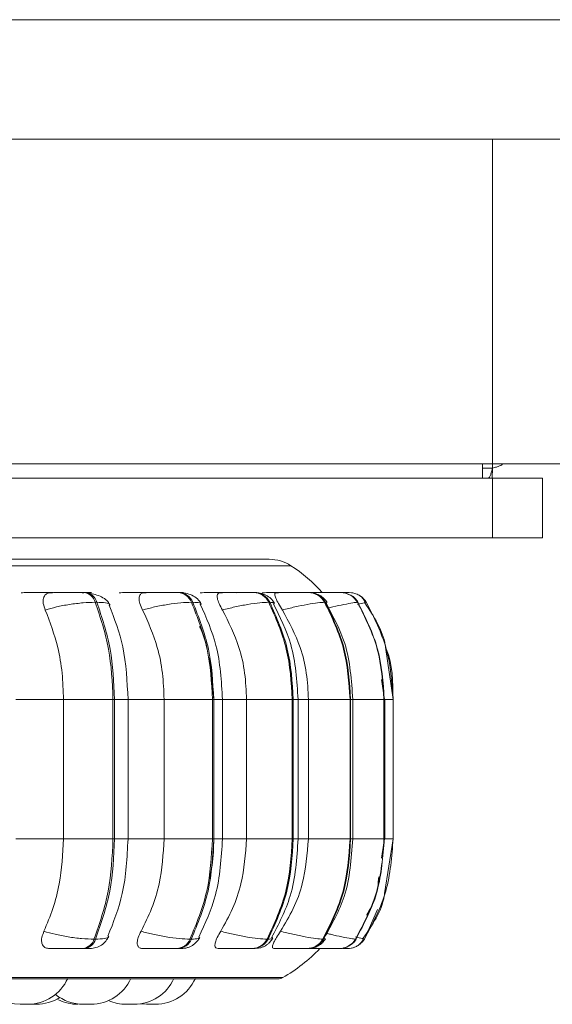
# Model space of a CAD drawing. Units: millimetres. Extents: x 900 to 1313, y 4 to 284.
# Drawn here: x 1055 to 1056, y 101 to 103 of the extents above; entities that cross this region are included whole.
import ezdxf

# ---------------------------------------------------------------- set-up
doc = ezdxf.new("R2010")
doc.units = ezdxf.units.MM

msp = doc.modelspace()

# ---------------------------------------------------------------- linework, layer by layer
at = {"color": 7, "linetype": 'Continuous', "lineweight": 15}
for p, q in [((1024.7118, 103.0638), (1055.8451, 103.0638)), ((1055.8451, 102.8638), (1024.7118, 102.8638)), ((1054.1118, 102.3207), (1055.7285, 102.3207)), ((1055.7118, 102.2972), (1055.7118, 102.3207)), ((1055.7278, 102.2975), (1055.7285, 102.3138)), ((1055.8451, 102.3207), (1055.7285, 102.3207)), ((1054.1118, 102.2972), (1055.7285, 102.2972)), ((1055.7285, 102.2972), (1055.7285, 102.1972)), ((1055.7285, 102.2972), (1055.8118, 102.2972)), ((1055.8118, 102.2972), (1055.8118, 102.1972)), ((1054.1118, 102.1972), (1055.7285, 102.1972)), ((1055.7285, 102.1972), (1055.8118, 102.1972)), ((1055.0475, 102.1056), (1055.0449, 102.1056)), ((1055.2046, 102.1056), (1055.2024, 102.1056)), ((1055.3305, 102.1056), (1055.3289, 102.1056)), ((1055.3988, 102.1056), (1055.3975, 102.1056)), ((1055.3989, 102.1056), (1055.3976, 102.1056)), ((1055.4215, 102.1056), (1055.4204, 102.1056)), ((1055.4631, 102.1056), (1055.4624, 102.1056)), ((1055.4633, 102.1056), (1055.4626, 102.1056)), ((1055.4747, 102.1056), (1055.4742, 102.1056)), ((1055.4885, 102.1056), (1055.4884, 102.1056)), ((1055.0664, 102.0894), (1055.0638, 102.0894)), ((1055.227, 102.0894), (1055.2248, 102.0894)), ((1055.3557, 102.0894), (1055.354, 102.0894)), ((1055.4486, 102.0894), (1055.4475, 102.0894)), ((1055.503, 102.0894), (1055.5025, 102.0894)), ((1055.5025, 102.0888), (1055.5027, 102.089)), ((1055.5147, 102.0887), (1055.5172, 102.0894)), ((1055.5621, 101.9269), (1055.5493, 102.0143)), ((1055.2549, 101.9962), (1055.2621, 101.9269)), ((1055.5479, 101.9269), (1055.5429, 101.9603)), ((1054.9308, 101.9269), (1055.0106, 101.9269)), ((1055.0106, 101.6935), (1055.0106, 101.9269)), ((1055.0106, 101.9269), (1055.0935, 101.9269)), ((1055.0935, 101.6935), (1055.0935, 101.9269)), ((1055.0935, 101.9269), (1055.0961, 101.9269)), ((1055.0961, 101.9269), (1055.0961, 101.6935)), ((1055.1186, 101.6935), (1055.1186, 101.9269)), ((1055.179, 101.6935), (1055.179, 101.9269)), ((1055.179, 101.9269), (1055.2599, 101.9269)), ((1055.2599, 101.6935), (1055.2599, 101.9269)), ((1055.2599, 101.9269), (1055.262, 101.9269)), ((1055.262, 101.9269), (1055.262, 101.6935)), ((1055.2766, 101.6935), (1055.2766, 101.9269)), ((1055.317, 101.6935), (1055.317, 101.9269)), ((1055.317, 101.9269), (1055.3934, 101.9269)), ((1055.3934, 101.6935), (1055.3934, 101.9269)), ((1055.3934, 101.9269), (1055.3951, 101.9269)), ((1055.3951, 101.9269), (1055.3951, 101.6935)), ((1055.4032, 101.6935), (1055.4032, 101.9269)), ((1055.4204, 101.6935), (1055.4204, 101.9269)), ((1055.4204, 101.9269), (1055.49, 101.9269)), ((1055.49, 101.6935), (1055.49, 101.9269)), ((1055.49, 101.9269), (1055.4911, 101.9269)), ((1055.4911, 101.9269), (1055.4911, 101.6935)), ((1055.4946, 101.6935), (1055.4946, 101.9269)), ((1055.5468, 101.6935), (1055.5468, 101.9269)), ((1055.5468, 101.9269), (1055.5473, 101.9269)), ((1055.5473, 101.9269), (1055.5473, 101.6935)), ((1055.5481, 101.6935), (1055.5481, 101.9269)), ((1055.5621, 101.6935), (1055.5621, 101.9269)), ((1054.9308, 101.6935), (1055.0106, 101.6935)), ((1055.0106, 101.6935), (1055.0935, 101.6935)), ((1055.0935, 101.6935), (1055.0961, 101.6935)), ((1055.179, 101.6935), (1055.2599, 101.6935)), ((1055.2599, 101.6935), (1055.262, 101.6935)), ((1055.317, 101.6935), (1055.3934, 101.6935)), ((1055.3934, 101.6935), (1055.3951, 101.6935)), ((1055.4204, 101.6935), (1055.49, 101.6935)), ((1055.49, 101.6935), (1055.4911, 101.6935)), ((1055.5428, 101.6611), (1055.5479, 101.6935)), ((1055.5468, 101.6935), (1055.5473, 101.6935)), ((1055.5479, 101.602), (1055.5621, 101.6935)), ((1055.0617, 101.5259), (1055.0644, 101.5259)), ((1055.2223, 101.5259), (1055.2245, 101.5259)), ((1055.3512, 101.5259), (1055.3529, 101.5259)), ((1055.4445, 101.5259), (1055.4456, 101.5259)), ((1055.4993, 101.5259), (1055.4999, 101.5259)), ((1055.043, 101.5102), (1055.0456, 101.5102)), ((1055.2002, 101.5102), (1055.2024, 101.5102)), ((1055.3264, 101.5102), (1055.3281, 101.5102)), ((1055.4177, 101.5102), (1055.4188, 101.5102)), ((1055.4714, 101.5102), (1055.4719, 101.5102)), ((1052.9891, 101.4594), (1055.3691, 101.4594)), ((1055.1186, 101.4169), (1055.1203, 101.4169)), ((1055.1547, 101.4169), (1055.1568, 101.4169))]:
    msp.add_line(p, q, dxfattribs=at)
at = {"color": 8, "linetype": 'Continuous', "lineweight": 15}
for p, q in [((1055.7285, 102.8638), (1055.7285, 102.3207)), ((1055.7285, 102.3138), (1055.7118, 102.3138)), ((1055.7285, 102.3207), (1055.7285, 102.3138)), ((1052.967, 102.1504), (1055.3912, 102.1504)), ((1055.3008, 102.1054), (1055.2974, 102.1056)), ((1055.4657, 102.1055), (1055.4631, 102.1056)), ((1055.4747, 102.1056), (1055.4745, 102.1056)), ((1055.4514, 102.0885), (1055.4486, 102.0894)), ((1055.5021, 102.0884), (1055.5025, 102.0888)), ((1055.5027, 102.089), (1055.503, 102.0894)), ((1055.0961, 101.9269), (1055.1186, 101.9269)), ((1055.1186, 101.9269), (1055.179, 101.9269)), ((1055.262, 101.9269), (1055.2766, 101.9269)), ((1055.2772, 101.9269), (1055.317, 101.9269)), ((1055.3951, 101.9269), (1055.4032, 101.9269)), ((1055.4032, 101.9269), (1055.4204, 101.9269)), ((1055.4911, 101.9269), (1055.4946, 101.9269)), ((1055.4946, 101.9269), (1055.5468, 101.9269)), ((1055.5473, 101.9269), (1055.5481, 101.9269)), ((1055.5488, 101.9269), (1055.5621, 101.9269)), ((1055.0961, 101.6935), (1055.1186, 101.6935)), ((1055.1186, 101.6935), (1055.179, 101.6935)), ((1055.262, 101.6935), (1055.2766, 101.6935)), ((1055.2772, 101.6935), (1055.317, 101.6935)), ((1055.3951, 101.6935), (1055.4032, 101.6935)), ((1055.4032, 101.6935), (1055.4204, 101.6935)), ((1055.4911, 101.6935), (1055.4946, 101.6935)), ((1055.4946, 101.6935), (1055.5468, 101.6935)), ((1055.5473, 101.6935), (1055.5481, 101.6935)), ((1055.5488, 101.6935), (1055.5621, 101.6935)), ((1055.536, 101.5754), (1055.514, 101.5259)), ((1055.4483, 101.5267), (1055.4456, 101.5259)), ((1055.4996, 101.5262), (1055.4999, 101.5259)), ((1052.9809, 101.4616), (1055.3774, 101.4616))]:
    msp.add_line(p, q, dxfattribs=at)
at = {"color": 7, "linetype": 'Continuous', "lineweight": 15, "flags": 128}
for points in [[(1055.4945, 102.1051), (1055.4928, 102.1053), (1055.4885, 102.1056)], [(1055.14, 101.4178), (1055.141, 101.4176), (1055.1515, 101.4169)]]:
    msp.add_lwpolyline(points, dxfattribs=at)
at = {"color": 7, "linetype": 'Continuous', "lineweight": 15}
for centre, radius, start, end in [((1055.3549, 102.0945), 0.0667, 56.9487, 90), ((1055.2458, 101.9269), 0.2667, 42.1192, 56.9487), ((1055.0423, 102.0834), 0.0223, 15.3997, 83.6742), ((1055.045, 102.0835), 0.0223, 15.3535, 83.6968), ((1055.2009, 102.08), 0.0256, 21.4357, 86.9009), ((1055.2031, 102.08), 0.0256, 21.4357, 86.9009), ((1055.3281, 102.0768), 0.0288, 25.8634, 88.6589), ((1055.3297, 102.0768), 0.0288, 25.8634, 88.6589), ((1055.42, 102.0743), 0.0313, 28.7855, 89.6514), ((1055.4211, 102.0743), 0.0313, 28.818, 89.619), ((1055.4741, 102.0727), 0.0329, 30.4517, 90.0931), ((1055.4746, 102.0727), 0.0329, 30.4209, 90.1239), ((1055.4885, 102.0722), 0.0335, 30.9023, 56.2091), ((1055.0406, 101.5321), 0.0221, 276.36, 343.577), ((1055.0432, 101.5321), 0.0221, 276.3739, 343.5391), ((1055.1988, 101.5357), 0.0255, 273.2253, 337.468), ((1055.201, 101.5356), 0.0255, 273.2122, 337.5004), ((1055.3256, 101.5389), 0.0287, 271.4942, 333.0455), ((1055.3273, 101.5389), 0.0287, 271.4943, 333.062), ((1055.4174, 101.5415), 0.0313, 270.576, 330.0962), ((1055.4185, 101.5415), 0.0313, 270.5674, 330.0901), ((1055.4713, 101.5431), 0.0329, 270.1105, 328.4673), ((1055.4718, 101.5431), 0.0329, 270.1105, 328.4673), ((1055.4857, 101.5436), 0.0335, 309.159, 328.0019), ((1055.2458, 101.6935), 0.2667, 299.5599, 316.5675), ((1055.4858, 101.5434), 0.0332, 269.9722, 292.0632), ((1054.9509, 101.4902), 0.0733, 270, 335.8523), ((1055.0565, 101.4902), 0.0733, 270, 335.8523), ((1055.1286, 101.4902), 0.0733, 270, 335.8523), ((1055.1644, 101.4902), 0.0733, 270, 335.8523), ((1055.3691, 101.4761), 0.0167, 270, 299.5599), ((1054.9381, 101.4902), 0.0733, 213.601, 270), ((1054.9655, 101.4902), 0.0733, 270, 302.1949), ((1055.0437, 101.4902), 0.0733, 230.7883, 270), ((1055.0348, 101.4902), 0.0733, 243.9153, 270), ((1055.1157, 101.4902), 0.0733, 246.1841, 270)]:
    msp.add_arc(centre, radius, start, end, dxfattribs=at)
for points, knots in [([(1055.7216, 102.2972), (1055.7221, 102.2974), (1055.7233, 102.2979), (1055.725, 102.3018), (1055.7267, 102.3073), (1055.7279, 102.3117), (1055.7285, 102.3138)], [0, 0, 0, 0, 0.249974, 0.499927, 0.74994, 1, 1, 1, 1]), ([(1055.7285, 102.3138), (1055.7306, 102.3144), (1055.735, 102.3156), (1055.7405, 102.3173), (1055.7444, 102.319), (1055.7449, 102.3202), (1055.7451, 102.3207)], [0, 0, 0, 0, 0.249886, 0.499864, 0.749946, 1, 1, 1, 1]), ([(1055.3544, 102.1612), (1055.3536, 102.1612), (1055.3519, 102.1612), (1055.3344, 102.1612), (1055.3031, 102.1612), (1055.2537, 102.1612), (1055.1843, 102.1612), (1055.1009, 102.1612), (1055.0037, 102.1612), (1054.8918, 102.1612), (1054.7752, 102.1612), (1054.6593, 102.1612), (1054.5476, 102.1612), (1054.4313, 102.1612), (1054.3114, 102.1612), (1054.1902, 102.1612), (1054.0696, 102.1612), (1053.9511, 102.1612), (1053.825, 102.1612), (1053.6943, 102.1612), (1053.5629, 102.1612), (1053.4848, 102.1612), (1053.4464, 102.1612)], [0, 0, 0, 0, 0.041823, 0.086856, 0.131897, 0.189501, 0.245537, 0.29989, 0.354236, 0.41027, 0.467883, 0.512916, 0.557954, 0.603948, 0.649945, 0.695936, 0.741933, 0.786967, 0.832007, 0.889613, 0.94565, 1, 1, 1, 1]), ([(1054.9398, 102.1054), (1054.943, 102.1054), (1054.9494, 102.1055), (1054.9614, 102.1055), (1054.9717, 102.1056), (1054.9797, 102.1056), (1054.9874, 102.1056), (1054.9918, 102.1056), (1054.994, 102.1056)], [0, 0, 0, 0, 0.249933, 0.499265, 0.626976, 0.749877, 0.876083, 1, 1, 1, 1]), ([(1054.9802, 102.0764), (1054.9789, 102.08), (1054.9762, 102.0873), (1054.9765, 102.0965), (1054.9801, 102.1026), (1054.9852, 102.1051), (1054.9887, 102.1054), (1054.9899, 102.1054)], [0, 0, 0, 0, 0.247997, 0.496332, 0.732954, 0.910245, 1, 1, 1, 1]), ([(1054.9899, 102.1054), (1054.9933, 102.1054), (1055.0001, 102.1055), (1055.0124, 102.1055), (1055.0228, 102.1056), (1055.0308, 102.1056), (1055.0385, 102.1056), (1055.0427, 102.1056), (1055.0448, 102.1056)], [0, 0, 0, 0, 0.249945, 0.49932, 0.626588, 0.749885, 0.87588, 1, 1, 1, 1]), ([(1055.0421, 102.1054), (1055.0457, 102.1054), (1055.0529, 102.1055), (1055.0573, 102.1055), (1055.0578, 102.1056), (1055.0562, 102.1056), (1055.0529, 102.1056), (1055.0492, 102.1056), (1055.0474, 102.1056)], [0, 0, 0, 0, 0.249926, 0.499263, 0.626941, 0.749871, 0.876073, 1, 1, 1, 1]), ([(1055.0884, 102.0849), (1055.0869, 102.0876), (1055.0839, 102.0927), (1055.0749, 102.0984), (1055.0645, 102.1024), (1055.0567, 102.1038), (1055.053, 102.1045)], [0, 0, 0, 0, 0.281245, 0.545162, 0.785817, 1, 1, 1, 1]), ([(1055.1037, 102.1054), (1055.1076, 102.1054), (1055.1154, 102.1055), (1055.1283, 102.1055), (1055.1389, 102.1056), (1055.1467, 102.1056), (1055.154, 102.1056), (1055.1578, 102.1056), (1055.1597, 102.1056)], [0, 0, 0, 0, 0.249979, 0.499242, 0.626973, 0.749895, 0.876033, 1, 1, 1, 1]), ([(1055.1431, 102.0764), (1055.1414, 102.08), (1055.138, 102.0873), (1055.1366, 102.0965), (1055.1385, 102.1026), (1055.1423, 102.1051), (1055.1452, 102.1054), (1055.1462, 102.1054)], [0, 0, 0, 0, 0.247976, 0.496328, 0.73291, 0.910155, 1, 1, 1, 1]), ([(1055.1462, 102.1054), (1055.1502, 102.1054), (1055.1583, 102.1055), (1055.1715, 102.1055), (1055.182, 102.1056), (1055.1898, 102.1056), (1055.1969, 102.1056), (1055.2005, 102.1056), (1055.2023, 102.1056)], [0, 0, 0, 0, 0.250007, 0.499317, 0.626597, 0.749865, 0.875932, 1, 1, 1, 1]), ([(1055.2107, 102.1056), (1055.2107, 102.1056), (1055.2107, 102.1056), (1055.2089, 102.1056), (1055.2059, 102.1056), (1055.2045, 102.1056)], [0, 0, 0, 0, 0.197222, 0.602245, 1, 1, 1, 1]), ([(1055.2411, 102.0866), (1055.2392, 102.0895), (1055.2357, 102.0952), (1055.2261, 102.1012), (1055.2154, 102.1049), (1055.208, 102.1054), (1055.2046, 102.1056)], [0, 0, 0, 0, 0.284158, 0.549317, 0.788296, 1, 1, 1, 1]), ([(1055.2395, 102.1054), (1055.244, 102.1054), (1055.2529, 102.1055), (1055.2663, 102.1055), (1055.2768, 102.1056), (1055.2843, 102.1056), (1055.2909, 102.1056), (1055.294, 102.1056), (1055.2955, 102.1056)], [0, 0, 0, 0, 0.249906, 0.499231, 0.626978, 0.749954, 0.876124, 1, 1, 1, 1]), ([(1055.2766, 102.0764), (1055.2746, 102.08), (1055.2706, 102.0873), (1055.2676, 102.0965), (1055.2677, 102.1026), (1055.27, 102.1051), (1055.2723, 102.1054), (1055.273, 102.1054)], [0, 0, 0, 0, 0.248012, 0.496297, 0.732905, 0.910174, 1, 1, 1, 1]), ([(1055.273, 102.1054), (1055.2776, 102.1054), (1055.2868, 102.1055), (1055.3003, 102.1055), (1055.3108, 102.1056), (1055.318, 102.1056), (1055.3244, 102.1056), (1055.3273, 102.1056), (1055.3287, 102.1056)], [0, 0, 0, 0, 0.249957, 0.499309, 0.62656, 0.749908, 0.875904, 1, 1, 1, 1]), ([(1055.3309, 102.1055), (1055.3316, 102.1055), (1055.3333, 102.1056), (1055.3342, 102.1056), (1055.3337, 102.1056), (1055.3315, 102.1056), (1055.3304, 102.1056)], [0, 0, 0, 0, 0.168236, 0.442507, 0.723697, 1, 1, 1, 1]), ([(1055.3635, 102.0879), (1055.3617, 102.0906), (1055.3583, 102.0957), (1055.3498, 102.1013), (1055.3403, 102.1049), (1055.3337, 102.1054), (1055.3305, 102.1056)], [0, 0, 0, 0, 0.273048, 0.534431, 0.777398, 1, 1, 1, 1]), ([(1055.3431, 102.1054), (1055.348, 102.1054), (1055.3578, 102.1055), (1055.3714, 102.1055), (1055.3815, 102.1056), (1055.3883, 102.1056), (1055.394, 102.1056), (1055.3964, 102.1056), (1055.3975, 102.1056)], [0, 0, 0, 0, 0.24998, 0.499252, 0.62693, 0.749894, 0.876048, 1, 1, 1, 1]), ([(1055.3768, 102.0764), (1055.3746, 102.08), (1055.3701, 102.0873), (1055.3655, 102.0965), (1055.3638, 102.1026), (1055.3647, 102.1051), (1055.3661, 102.1054), (1055.3666, 102.1054)], [0, 0, 0, 0, 0.247919, 0.496271, 0.732916, 0.910152, 1, 1, 1, 1]), ([(1055.3666, 102.1054), (1055.3716, 102.1054), (1055.3816, 102.1055), (1055.3952, 102.1055), (1055.4051, 102.1056), (1055.4117, 102.1056), (1055.4171, 102.1056), (1055.4192, 102.1056), (1055.4202, 102.1056)], [0, 0, 0, 0, 0.249985, 0.499254, 0.62665, 0.749863, 0.87592, 1, 1, 1, 1]), ([(1055.4519, 102.0888), (1055.4502, 102.0912), (1055.4469, 102.0961), (1055.4392, 102.1014), (1055.4305, 102.1049), (1055.4244, 102.1054), (1055.4215, 102.1056)], [0, 0, 0, 0, 0.259739, 0.517047, 0.765708, 1, 1, 1, 1]), ([(1055.4217, 102.1055), (1055.4234, 102.1055), (1055.4303, 102.1055), (1055.4402, 102.1055), (1055.4496, 102.1056), (1055.4556, 102.1056), (1055.4603, 102.1056), (1055.4617, 102.1056), (1055.4624, 102.1056)], [0, 0, 0, 0, 0.10081, 0.399776, 0.552813, 0.700182, 0.851435, 1, 1, 1, 1]), ([(1055.4242, 102.1054), (1055.4294, 102.1054), (1055.4398, 102.1055), (1055.453, 102.1055), (1055.4622, 102.1056), (1055.4679, 102.1056), (1055.4723, 102.1056), (1055.4734, 102.1056), (1055.474, 102.1056)], [0, 0, 0, 0, 0.249979, 0.499283, 0.626651, 0.749906, 0.875921, 1, 1, 1, 1]), ([(1055.4855, 102.1056), (1055.4861, 102.1056), (1055.4879, 102.1056), (1055.4882, 102.1056), (1055.4884, 102.1056)], [0, 0, 0, 0, 0.337431, 1, 1, 1, 1]), ([(1055.5037, 102.0892), (1055.502, 102.0916), (1055.4987, 102.0962), (1055.4931, 102.1007), (1055.4892, 102.1021), (1055.4881, 102.1025)], [0, 0, 0, 0, 0.412607, 0.835038, 1, 1, 1, 1]), ([(1055.5155, 102.0889), (1055.5145, 102.091), (1055.5124, 102.0953), (1055.5069, 102.1003), (1055.5003, 102.1039), (1055.4952, 102.1049), (1055.4927, 102.1053)], [0, 0, 0, 0, 0.256894, 0.512267, 0.761548, 1, 1, 1, 1]), ([(1054.9802, 102.0764), (1054.9863, 102.0782), (1054.9986, 102.0818), (1055.0209, 102.0859), (1055.0442, 102.0888), (1055.0572, 102.0892), (1055.0638, 102.0894)], [0, 0, 0, 0, 0.236505, 0.48228, 0.737941, 1, 1, 1, 1]), ([(1055.0935, 101.9269), (1055.0922, 101.9555), (1055.0896, 102.0127), (1055.0724, 102.0638), (1055.0638, 102.0894)], [0, 0, 0, 0, 0.5, 1, 1, 1, 1]), ([(1055.0664, 102.0894), (1055.075, 102.0638), (1055.0922, 102.0127), (1055.0948, 101.9555), (1055.0961, 101.9269)], [0, 0, 0, 0, 0.499997, 1, 1, 1, 1]), ([(1055.1186, 101.9269), (1055.1172, 101.9568), (1055.1145, 102.0127), (1055.0959, 102.0618), (1055.0873, 102.0845)], [0, 0, 0, 0, 0.536656, 1, 1, 1, 1]), ([(1055.1431, 102.0764), (1055.1496, 102.0782), (1055.163, 102.0818), (1055.1855, 102.0859), (1055.2079, 102.0888), (1055.2191, 102.0892), (1055.2248, 102.0894)], [0, 0, 0, 0, 0.236602, 0.482315, 0.737956, 1, 1, 1, 1]), ([(1055.2599, 101.9269), (1055.2584, 101.9555), (1055.2553, 102.0127), (1055.2349, 102.0638), (1055.2248, 102.0894)], [0, 0, 0, 0, 0.500006, 1, 1, 1, 1]), ([(1055.227, 102.0894), (1055.2371, 102.0638), (1055.2574, 102.0127), (1055.2605, 101.9555), (1055.262, 101.9269)], [0, 0, 0, 0, 0.499993, 1, 1, 1, 1]), ([(1055.2766, 101.9269), (1055.2748, 101.9576), (1055.2717, 102.0141), (1055.2496, 102.0636), (1055.2395, 102.0861)], [0, 0, 0, 0, 0.544772, 1, 1, 1, 1]), ([(1055.2766, 102.0764), (1055.2835, 102.0782), (1055.2976, 102.0818), (1055.3196, 102.0859), (1055.3403, 102.0888), (1055.3494, 102.0892), (1055.354, 102.0894)], [0, 0, 0, 0, 0.236534, 0.48229, 0.737985, 1, 1, 1, 1]), ([(1055.3934, 101.9269), (1055.3917, 101.9555), (1055.3882, 102.0127), (1055.3654, 102.0638), (1055.354, 102.0894)], [0, 0, 0, 0, 0.500005, 1, 1, 1, 1]), ([(1055.3557, 102.0894), (1055.3671, 102.0638), (1055.3899, 102.0127), (1055.3933, 101.9555), (1055.3951, 101.9269)], [0, 0, 0, 0, 0.499991, 1, 1, 1, 1]), ([(1055.4032, 101.9269), (1055.4012, 101.9583), (1055.3977, 102.0152), (1055.3727, 102.065), (1055.3616, 102.0873)], [0, 0, 0, 0, 0.551459, 1, 1, 1, 1]), ([(1055.3768, 102.0764), (1055.3838, 102.0782), (1055.3982, 102.0818), (1055.419, 102.0859), (1055.4375, 102.0888), (1055.4441, 102.0892), (1055.4475, 102.0894)], [0, 0, 0, 0, 0.236569, 0.48231, 0.738011, 1, 1, 1, 1]), ([(1055.49, 101.9269), (1055.4882, 101.9555), (1055.4844, 102.0127), (1055.4598, 102.0638), (1055.4475, 102.0894)], [0, 0, 0, 0, 0.500002, 1, 1, 1, 1]), ([(1055.4486, 102.0894), (1055.4609, 102.0638), (1055.4855, 102.0127), (1055.4893, 101.9555), (1055.4911, 101.9269)], [0, 0, 0, 0, 0.499995, 1, 1, 1, 1]), ([(1055.4946, 101.9269), (1055.4925, 101.9587), (1055.4887, 102.016), (1055.4618, 102.0658), (1055.4499, 102.0879)], [0, 0, 0, 0, 0.556726, 1, 1, 1, 1]), ([(1055.5468, 101.9269), (1055.5449, 101.9555), (1055.541, 102.0127), (1055.5153, 102.0638), (1055.5025, 102.0894)], [0, 0, 0, 0, 0.500006, 1, 1, 1, 1]), ([(1055.503, 102.0894), (1055.5158, 102.0638), (1055.5415, 102.0127), (1055.5454, 101.9555), (1055.5473, 101.9269)], [0, 0, 0, 0, 0.500002, 1, 1, 1, 1]), ([(1055.5493, 102.0143), (1055.5492, 102.0153), (1055.5454, 102.0423), (1055.5299, 102.0658), (1055.5149, 102.0883)], [0, 0, 0, 0, 0.036507, 1, 1, 1, 1]), ([(1055.5621, 101.9269), (1055.5601, 101.9555), (1055.5561, 102.0127), (1055.5302, 102.0638), (1055.5172, 102.0894)], [0, 0, 0, 0, 0.499997, 1, 1, 1, 1]), ([(1055.0106, 101.9269), (1055.0102, 101.9416), (1055.0092, 101.9711), (1055.0005, 102.0228), (1054.988, 102.0561), (1054.9802, 102.0764)], [0, 0, 0, 0, 0.279113, 0.558225, 1, 1, 1, 1]), ([(1055.179, 101.9269), (1055.1784, 101.9416), (1055.1773, 101.9711), (1055.1671, 102.0228), (1055.1522, 102.0561), (1055.1431, 102.0764)], [0, 0, 0, 0, 0.279109, 0.558215, 1, 1, 1, 1]), ([(1055.317, 101.9269), (1055.3163, 101.9416), (1055.315, 101.9711), (1055.3036, 102.0228), (1055.2869, 102.0561), (1055.2766, 102.0764)], [0, 0, 0, 0, 0.279111, 0.558227, 1, 1, 1, 1]), ([(1055.4204, 101.9269), (1055.4197, 101.9416), (1055.4183, 101.9711), (1055.4059, 102.0228), (1055.3879, 102.0561), (1055.3768, 102.0764)], [0, 0, 0, 0, 0.279103, 0.558212, 1, 1, 1, 1]), ([(1055.2384, 102.0487), (1055.2401, 102.0451), (1055.2457, 102.033), (1055.2489, 102.0194), (1055.2511, 102.0097)], [0, 0, 0, 0, 0.293699, 1, 1, 1, 1]), ([(1054.978, 101.5391), (1054.9833, 101.5516), (1054.9938, 101.5765), (1055.0071, 101.628), (1055.0093, 101.6682), (1055.0106, 101.6935)], [0, 0, 0, 0, 0.269322, 0.538541, 1, 1, 1, 1]), ([(1055.0617, 101.5259), (1055.0709, 101.5521), (1055.0893, 101.6047), (1055.0921, 101.6639), (1055.0935, 101.6935)], [0, 0, 0, 0, 0.499993, 1, 1, 1, 1]), ([(1055.0961, 101.6935), (1055.0947, 101.6639), (1055.0919, 101.6047), (1055.0735, 101.5521), (1055.0644, 101.5259)], [0, 0, 0, 0, 0.500007, 1, 1, 1, 1]), ([(1055.085, 101.5308), (1055.0942, 101.5541), (1055.1142, 101.6045), (1055.1171, 101.6624), (1055.1186, 101.6935)], [0, 0, 0, 0, 0.462488, 1, 1, 1, 1]), ([(1055.1404, 101.5391), (1055.1466, 101.5516), (1055.1591, 101.5765), (1055.1748, 101.628), (1055.1774, 101.6682), (1055.179, 101.6935)], [0, 0, 0, 0, 0.269329, 0.538542, 1, 1, 1, 1]), ([(1055.2223, 101.5259), (1055.2332, 101.5521), (1055.2549, 101.6047), (1055.2582, 101.6639), (1055.2599, 101.6935)], [0, 0, 0, 0, 0.499994, 1, 1, 1, 1]), ([(1055.262, 101.6935), (1055.2604, 101.6639), (1055.2571, 101.6047), (1055.2354, 101.5521), (1055.2245, 101.5259)], [0, 0, 0, 0, 0.500002, 1, 1, 1, 1]), ([(1055.2369, 101.5292), (1055.2476, 101.5523), (1055.2713, 101.603), (1055.2747, 101.6616), (1055.2766, 101.6935)], [0, 0, 0, 0, 0.454319, 1, 1, 1, 1]), ([(1055.2621, 101.6935), (1055.2618, 101.6787), (1055.2612, 101.656), (1055.2564, 101.6343), (1055.2547, 101.6267)], [0, 0, 0, 0, 0.653469, 1, 1, 1, 1]), ([(1055.2737, 101.5391), (1055.2806, 101.5516), (1055.2946, 101.5765), (1055.3122, 101.628), (1055.3152, 101.6682), (1055.317, 101.6935)], [0, 0, 0, 0, 0.26933, 0.53854, 1, 1, 1, 1]), ([(1055.3512, 101.5259), (1055.3634, 101.5521), (1055.3878, 101.6047), (1055.3916, 101.6639), (1055.3934, 101.6935)], [0, 0, 0, 0, 0.5, 1, 1, 1, 1]), ([(1055.3951, 101.6935), (1055.3932, 101.6639), (1055.3895, 101.6047), (1055.3651, 101.5521), (1055.3529, 101.5259)], [0, 0, 0, 0, 0.500005, 1, 1, 1, 1]), ([(1055.3586, 101.528), (1055.3705, 101.5509), (1055.3973, 101.6019), (1055.4011, 101.6609), (1055.4032, 101.6935)], [0, 0, 0, 0, 0.447542, 1, 1, 1, 1]), ([(1055.3736, 101.5391), (1055.3812, 101.5516), (1055.3962, 101.5765), (1055.4153, 101.628), (1055.4184, 101.6682), (1055.4204, 101.6935)], [0, 0, 0, 0, 0.269312, 0.538541, 1, 1, 1, 1]), ([(1055.4445, 101.5259), (1055.4577, 101.5521), (1055.484, 101.6047), (1055.488, 101.6639), (1055.49, 101.6935)], [0, 0, 0, 0, 0.5, 1, 1, 1, 1]), ([(1055.4911, 101.6935), (1055.4891, 101.6639), (1055.4851, 101.6047), (1055.4588, 101.5521), (1055.4456, 101.5259)], [0, 0, 0, 0, 0.500002, 1, 1, 1, 1]), ([(1055.4468, 101.5275), (1055.4595, 101.5502), (1055.4883, 101.6012), (1055.4923, 101.6605), (1055.4946, 101.6935)], [0, 0, 0, 0, 0.443803, 1, 1, 1, 1]), ([(1055.4993, 101.5259), (1055.5131, 101.5521), (1055.5405, 101.6047), (1055.5447, 101.6639), (1055.5468, 101.6935)], [0, 0, 0, 0, 0.499994, 1, 1, 1, 1]), ([(1055.5473, 101.6935), (1055.5452, 101.6639), (1055.5411, 101.6047), (1055.5136, 101.5521), (1055.4999, 101.5259)], [0, 0, 0, 0, 0.500006, 1, 1, 1, 1]), ([(1055.5141, 101.5259), (1055.5279, 101.5521), (1055.5557, 101.6047), (1055.5599, 101.6639), (1055.5621, 101.6935)], [0, 0, 0, 0, 0.499994, 1, 1, 1, 1]), ([(1055.5176, 101.5662), (1055.5235, 101.5761), (1055.5353, 101.5958), (1055.5371, 101.6188), (1055.5381, 101.6303)], [0, 0, 0, 0, 0.499311, 1, 1, 1, 1]), ([(1055.5117, 101.527), (1055.5273, 101.5495), (1055.5437, 101.5731), (1055.5477, 101.6006), (1055.5479, 101.602)], [0, 0, 0, 0, 0.950926, 1, 1, 1, 1]), ([(1054.9871, 101.5102), (1054.9848, 101.5105), (1054.9803, 101.511), (1054.976, 101.5148), (1054.9738, 101.5206), (1054.9739, 101.5289), (1054.9766, 101.5356), (1054.978, 101.5391)], [0, 0, 0, 0, 0.174739, 0.348613, 0.538302, 0.755977, 1, 1, 1, 1]), ([(1054.978, 101.5391), (1054.984, 101.5373), (1054.9963, 101.5337), (1055.0185, 101.5295), (1055.042, 101.5265), (1055.0551, 101.5261), (1055.0617, 101.5259)], [0, 0, 0, 0, 0.235301, 0.480742, 0.73669, 1, 1, 1, 1]), ([(1055.1428, 101.5102), (1055.1409, 101.5105), (1055.1373, 101.511), (1055.1344, 101.5148), (1055.1337, 101.5206), (1055.1353, 101.5289), (1055.1387, 101.5356), (1055.1404, 101.5391)], [0, 0, 0, 0, 0.174719, 0.348635, 0.538347, 0.755988, 1, 1, 1, 1]), ([(1055.1404, 101.5391), (1055.147, 101.5373), (1055.1603, 101.5337), (1055.1828, 101.5295), (1055.2053, 101.5265), (1055.2166, 101.5261), (1055.2223, 101.5259)], [0, 0, 0, 0, 0.235218, 0.480722, 0.736662, 1, 1, 1, 1]), ([(1055.2692, 101.5102), (1055.2678, 101.5105), (1055.2651, 101.511), (1055.2638, 101.5148), (1055.2645, 101.5206), (1055.2677, 101.5289), (1055.2716, 101.5356), (1055.2737, 101.5391)], [0, 0, 0, 0, 0.17469, 0.348654, 0.538314, 0.755998, 1, 1, 1, 1]), ([(1055.2737, 101.5391), (1055.2805, 101.5373), (1055.2946, 101.5337), (1055.3166, 101.5295), (1055.3374, 101.5265), (1055.3466, 101.5261), (1055.3512, 101.5259)], [0, 0, 0, 0, 0.23531, 0.480716, 0.736663, 1, 1, 1, 1]), ([(1055.3625, 101.5102), (1055.3616, 101.5105), (1055.3599, 101.511), (1055.3602, 101.5148), (1055.3625, 101.5206), (1055.3669, 101.5289), (1055.3713, 101.5356), (1055.3736, 101.5391)], [0, 0, 0, 0, 0.174688, 0.348651, 0.53829, 0.755995, 1, 1, 1, 1]), ([(1055.3736, 101.5391), (1055.3806, 101.5373), (1055.3949, 101.5337), (1055.4158, 101.5295), (1055.4344, 101.5265), (1055.4411, 101.5261), (1055.4445, 101.5259)], [0, 0, 0, 0, 0.235259, 0.480729, 0.736688, 1, 1, 1, 1]), ([(1055.0551, 101.5102), (1055.0584, 101.5105), (1055.0652, 101.5111), (1055.0744, 101.5156), (1055.0819, 101.5222), (1055.0848, 101.5277), (1055.0863, 101.5303)], [0, 0, 0, 0, 0.251557, 0.509535, 0.762157, 1, 1, 1, 1]), ([(1055.2024, 101.5102), (1055.2051, 101.5102), (1055.2106, 101.5103), (1055.2168, 101.5112), (1055.2216, 101.5126), (1055.2254, 101.5147), (1055.2283, 101.5168), (1055.2302, 101.5184), (1055.2321, 101.5201), (1055.2343, 101.5224), (1055.2367, 101.5254), (1055.2379, 101.5275), (1055.2385, 101.5286)], [0, 0, 0, 0, 0.16955, 0.344075, 0.502179, 0.62596, 0.676749, 0.722746, 0.766598, 0.810239, 0.901839, 1, 1, 1, 1]), ([(1055.3281, 101.5102), (1055.3321, 101.5104), (1055.3381, 101.5106), (1055.344, 101.5125), (1055.3483, 101.5146), (1055.3523, 101.5175), (1055.3558, 101.5207), (1055.3586, 101.524), (1055.36, 101.5262), (1055.3607, 101.5273)], [0, 0, 0, 0, 0.317836, 0.467764, 0.591769, 0.69634, 0.794469, 0.8953, 1, 1, 1, 1]), ([(1055.4188, 101.5102), (1055.4221, 101.5104), (1055.4283, 101.5107), (1055.4352, 101.5134), (1055.4405, 101.517), (1055.445, 101.5209), (1055.4473, 101.5242), (1055.4489, 101.5265)], [0, 0, 0, 0, 0.287011, 0.550539, 0.665367, 0.776605, 1, 1, 1, 1]), ([(1055.4791, 101.5111), (1055.4795, 101.5111), (1055.4828, 101.5115), (1055.4884, 101.5141), (1055.4957, 101.5192), (1055.4989, 101.5238), (1055.5005, 101.526)], [0, 0, 0, 0, 0.049708, 0.37738, 0.692564, 1, 1, 1, 1]), ([(1055.493, 101.511), (1055.4951, 101.5116), (1055.4995, 101.5128), (1055.5051, 101.5163), (1055.5096, 101.5208), (1055.5114, 101.5245), (1055.5123, 101.5264)], [0, 0, 0, 0, 0.238437, 0.48663, 0.741649, 1, 1, 1, 1]), ([(1054.9871, 101.5102), (1054.9905, 101.5102), (1054.9973, 101.5102), (1055.0098, 101.5102), (1055.0204, 101.5102), (1055.0286, 101.5102), (1055.0365, 101.5102), (1055.0408, 101.5102), (1055.043, 101.5102)], [0, 0, 0, 0, 0.25, 0.4993, 0.626886, 0.749887, 0.876101, 1, 1, 1, 1]), ([(1055.0456, 101.5102), (1055.0475, 101.5102), (1055.0513, 101.5102), (1055.0546, 101.5102), (1055.0558, 101.5102), (1055.0559, 101.5102), (1055.0551, 101.5102), (1055.0551, 101.5102)], [0, 0, 0, 0, 0.246374, 0.497825, 0.742018, 0.996794, 1, 1, 1, 1]), ([(1055.1428, 101.5102), (1055.1469, 101.5102), (1055.1551, 101.5102), (1055.1684, 101.5102), (1055.1793, 101.5102), (1055.1873, 101.5102), (1055.1946, 101.5102), (1055.1984, 101.5102), (1055.2002, 101.5102)], [0, 0, 0, 0, 0.250006, 0.499316, 0.626963, 0.749956, 0.87607, 1, 1, 1, 1]), ([(1055.2692, 101.5102), (1055.2739, 101.5102), (1055.2832, 101.5102), (1055.297, 101.5102), (1055.3078, 101.5102), (1055.3153, 101.5102), (1055.3219, 101.5102), (1055.3249, 101.5102), (1055.3264, 101.5102)], [0, 0, 0, 0, 0.24998, 0.499257, 0.626924, 0.749975, 0.876179, 1, 1, 1, 1]), ([(1055.3625, 101.5102), (1055.3676, 101.5102), (1055.3777, 101.5102), (1055.3917, 101.5102), (1055.4019, 101.5102), (1055.4088, 101.5102), (1055.4145, 101.5102), (1055.4166, 101.5102), (1055.4177, 101.5102)], [0, 0, 0, 0, 0.250052, 0.499285, 0.626972, 0.749968, 0.876122, 1, 1, 1, 1]), ([(1055.4198, 101.5102), (1055.4251, 101.5102), (1055.4358, 101.5102), (1055.4494, 101.5102), (1055.4589, 101.5102), (1055.4649, 101.5102), (1055.4695, 101.5102), (1055.4708, 101.5102), (1055.4714, 101.5102)], [0, 0, 0, 0, 0.250053, 0.499231, 0.626927, 0.74997, 0.87611, 1, 1, 1, 1]), ([(1055.4394, 101.5102), (1055.445, 101.5102), (1055.4523, 101.5102), (1055.4589, 101.5102), (1055.4605, 101.5102)], [0, 0, 0, 0, 0.753612, 1, 1, 1, 1]), ([(1055.4777, 101.5102), (1055.4791, 101.5102), (1055.4823, 101.5102), (1055.4853, 101.5102), (1055.4856, 101.5102), (1055.4858, 101.5102)], [0, 0, 0, 0, 0.29019, 0.648389, 1, 1, 1, 1]), ([(1054.9381, 101.4169), (1054.9381, 101.4169), (1054.9381, 101.4169), (1054.9382, 101.4169), (1054.9382, 101.4169), (1054.9388, 101.4169), (1054.9399, 101.4169), (1054.9405, 101.4169)], [0, 0, 0, 0, 0.121004, 0.128096, 0.18623, 0.560499, 1, 1, 1, 1]), ([(1054.9405, 101.4169), (1054.9412, 101.4169), (1054.9423, 101.4169), (1054.9439, 101.4169), (1054.9448, 101.4169), (1054.9453, 101.4169), (1054.9454, 101.4169), (1054.9462, 101.4169), (1054.9475, 101.4169), (1054.9485, 101.4169), (1054.9496, 101.4169), (1054.9495, 101.4169), (1054.9496, 101.4169), (1054.9496, 101.4169), (1054.9502, 101.4169), (1054.9507, 101.4169), (1054.951, 101.4169), (1054.951, 101.4169), (1054.9509, 101.4169)], [0, 0, 0, 0, 0.17372, 0.261346, 0.349077, 0.349694, 0.356336, 0.373614, 0.523014, 0.610839, 0.69842, 0.698696, 0.700256, 0.704564, 0.719126, 0.873549, 0.995553, 1, 1, 1, 1]), ([(1054.9528, 101.4169), (1054.9527, 101.4169), (1054.9527, 101.4169), (1054.9533, 101.4169), (1054.9536, 101.4169), (1054.954, 101.4169), (1054.9545, 101.4169), (1054.9558, 101.4169), (1054.9573, 101.4169), (1054.9581, 101.4169)], [0, 0, 0, 0, 0.167481, 0.307094, 0.446255, 0.451531, 0.487809, 0.723591, 1, 1, 1, 1]), ([(1054.9581, 101.4169), (1054.959, 101.4169), (1054.9602, 101.4169), (1054.9618, 101.4169), (1054.9632, 101.4169), (1054.9645, 101.4169), (1054.9651, 101.4169), (1054.9654, 101.4169), (1054.9655, 101.4169), (1054.9654, 101.4169), (1054.9654, 101.4169)], [0, 0, 0, 0, 0.226757, 0.341652, 0.455756, 0.656959, 0.816089, 0.879081, 0.911078, 1, 1, 1, 1]), ([(1054.9687, 101.4169), (1054.9687, 101.4169), (1054.9688, 101.4169), (1054.969, 101.4169), (1054.9694, 101.4169), (1054.9701, 101.4169), (1054.9702, 101.4169), (1054.9702, 101.4169)], [0, 0, 0, 0, 0.064559, 0.07313, 0.151643, 0.561391, 1, 1, 1, 1]), ([(1055.0437, 101.4169), (1055.0437, 101.4169), (1055.0436, 101.4169), (1055.0439, 101.4169), (1055.044, 101.4169), (1055.0443, 101.4169), (1055.0451, 101.4169), (1055.0464, 101.4169), (1055.0471, 101.4169)], [0, 0, 0, 0, 0.098609, 0.279745, 0.286117, 0.333351, 0.639671, 1, 1, 1, 1]), ([(1055.0471, 101.4169), (1055.0479, 101.4169), (1055.0491, 101.4169), (1055.0508, 101.4169), (1055.0516, 101.4169), (1055.052, 101.4169), (1055.0522, 101.4169), (1055.0529, 101.4169), (1055.0544, 101.4169), (1055.0559, 101.4169), (1055.0566, 101.4169), (1055.0564, 101.4169), (1055.0564, 101.4169)], [0, 0, 0, 0, 0.19102, 0.287316, 0.38355, 0.384228, 0.391218, 0.409796, 0.574305, 0.766355, 0.95703, 1, 1, 1, 1]), ([(1055.0473, 101.4169), (1055.0473, 101.4169), (1055.0473, 101.4169), (1055.0475, 101.4169), (1055.0475, 101.4169), (1055.0475, 101.4169)], [0, 0, 0, 0, 0.051414, 0.148837, 1, 1, 1, 1]), ([(1055.1103, 101.4169), (1055.1103, 101.4169), (1055.1103, 101.4169), (1055.1106, 101.4169), (1055.1114, 101.4169), (1055.1126, 101.4169), (1055.114, 101.4169), (1055.1156, 101.4169), (1055.1173, 101.4169), (1055.1182, 101.4169), (1055.1186, 101.4169)], [0, 0, 0, 0, 0.055232, 0.1655, 0.372517, 0.477641, 0.582775, 0.77933, 0.890448, 1, 1, 1, 1]), ([(1055.1158, 101.4169), (1055.1158, 101.4169), (1055.1157, 101.4169), (1055.116, 101.4169), (1055.1164, 101.4169), (1055.1166, 101.4169), (1055.117, 101.4169), (1055.1181, 101.4169), (1055.1195, 101.4169), (1055.1203, 101.4169)], [0, 0, 0, 0, 0.082524, 0.236497, 0.39021, 0.394965, 0.43521, 0.695102, 1, 1, 1, 1]), ([(1055.1203, 101.4169), (1055.1212, 101.4169), (1055.1224, 101.4169), (1055.1241, 101.4169), (1055.1249, 101.4169), (1055.1253, 101.4169), (1055.1254, 101.4169), (1055.1261, 101.4169), (1055.1271, 101.4169), (1055.1278, 101.4169), (1055.1283, 101.4169), (1055.1283, 101.4169), (1055.1283, 101.4169), (1055.1283, 101.4169), (1055.1285, 101.4169), (1055.1285, 101.4169), (1055.1285, 101.4169)], [0, 0, 0, 0, 0.210848, 0.317255, 0.423396, 0.424232, 0.43186, 0.452752, 0.633604, 0.74025, 0.846497, 0.846831, 0.848631, 0.853497, 0.871494, 1, 1, 1, 1]), ([(1055.1498, 101.4169), (1055.1497, 101.4169), (1055.1496, 101.4169), (1055.1499, 101.4169), (1055.1504, 101.4169), (1055.151, 101.4169), (1055.1514, 101.4169), (1055.1516, 101.4169)], [0, 0, 0, 0, 0.106758, 0.391318, 0.639522, 0.904959, 1, 1, 1, 1]), ([(1055.1515, 101.4169), (1055.1516, 101.4169), (1055.1516, 101.4169), (1055.1522, 101.4169), (1055.1528, 101.4169), (1055.1531, 101.4169), (1055.1537, 101.4169), (1055.155, 101.4169), (1055.1565, 101.4169), (1055.1574, 101.4169)], [0, 0, 0, 0, 0.220821, 0.351346, 0.48175, 0.486014, 0.520254, 0.740199, 1, 1, 1, 1]), ([(1055.1574, 101.4169), (1055.1582, 101.4169), (1055.1595, 101.4169), (1055.161, 101.4169), (1055.1618, 101.4169), (1055.1621, 101.4169), (1055.1628, 101.4169), (1055.1636, 101.4169), (1055.1641, 101.4169), (1055.1643, 101.4169), (1055.1643, 101.4169), (1055.1643, 101.4169), (1055.1643, 101.4169), (1055.1644, 101.4169), (1055.1643, 101.4169), (1055.1643, 101.4169)], [0, 0, 0, 0, 0.235343, 0.354552, 0.473087, 0.474145, 0.48291, 0.71077, 0.828819, 0.946707, 0.946894, 0.949083, 0.95432, 0.974574, 1, 1, 1, 1])]:
    msp.add_open_spline(points, degree=3, knots=knots, dxfattribs=at)
at = {"color": 8, "linetype": 'Continuous', "lineweight": 15}
for points, knots in [([(1055.4751, 102.1055), (1055.4768, 102.1055), (1055.4806, 102.1056), (1055.4849, 102.1056), (1055.4881, 102.1056), (1055.4883, 102.1056), (1055.4885, 102.1056)], [0, 0, 0, 0, 0.218606, 0.476579, 0.7403, 1, 1, 1, 1]), ([(1055.4751, 102.1055), (1055.4764, 102.1055), (1055.4798, 102.1056), (1055.4834, 102.1056), (1055.485, 102.1056), (1055.4855, 102.1056)], [0, 0, 0, 0, 0.295131, 0.761089, 1, 1, 1, 1]), ([(1055.0876, 102.0835), (1055.0879, 102.0842), (1055.0888, 102.0865), (1055.0823, 102.0887), (1055.0718, 102.0892), (1055.0664, 102.0894)], [0, 0, 0, 0, 0.197205, 0.593688, 1, 1, 1, 1]), ([(1055.2411, 102.0856), (1055.2408, 102.0867), (1055.2401, 102.0889), (1055.2314, 102.0892), (1055.227, 102.0894)], [0, 0, 0, 0, 0.493865, 1, 1, 1, 1]), ([(1055.3621, 102.086), (1055.3629, 102.0869), (1055.3648, 102.0889), (1055.3589, 102.0892), (1055.3557, 102.0894)], [0, 0, 0, 0, 0.456125, 1, 1, 1, 1]), ([(1055.453, 102.0795), (1055.4557, 102.0802), (1055.4655, 102.0827), (1055.4807, 102.0858), (1055.4964, 102.0888), (1055.5004, 102.0892), (1055.5025, 102.0894)], [0, 0, 0, 0, 0.109102, 0.395907, 0.694224, 1, 1, 1, 1]), ([(1055.5025, 102.0857), (1055.5071, 102.0868), (1055.5132, 102.0883), (1055.5144, 102.0886), (1055.5147, 102.0887)], [0, 0, 0, 0, 0.742286, 1, 1, 1, 1]), ([(1055.5494, 102.0138), (1055.5498, 102.013), (1055.5615, 101.986), (1055.5617, 101.9559), (1055.562, 101.9269)], [0, 0, 0, 0, 0.033243, 1, 1, 1, 1]), ([(1055.4507, 101.5357), (1055.453, 101.5351), (1055.4625, 101.5327), (1055.4774, 101.5295), (1055.4932, 101.5265), (1055.4973, 101.5261), (1055.4993, 101.5259)], [0, 0, 0, 0, 0.094679, 0.38527, 0.688285, 1, 1, 1, 1]), ([(1055.0854, 101.5321), (1055.0858, 101.5313), (1055.0868, 101.5289), (1055.0803, 101.5265), (1055.0697, 101.5261), (1055.0644, 101.5259)], [0, 0, 0, 0, 0.206704, 0.597778, 1, 1, 1, 1]), ([(1055.2377, 101.5288), (1055.2374, 101.5281), (1055.2367, 101.5263), (1055.2291, 101.526), (1055.2245, 101.5259)], [0, 0, 0, 0, 0.398555, 1, 1, 1, 1]), ([(1055.3591, 101.5298), (1055.3602, 101.5287), (1055.3623, 101.5264), (1055.3561, 101.5261), (1055.3529, 101.5259)], [0, 0, 0, 0, 0.49296, 1, 1, 1, 1]), ([(1055.4993, 101.5296), (1055.5035, 101.5286), (1055.5123, 101.5264), (1055.5135, 101.5261), (1055.5141, 101.5259)], [0, 0, 0, 0, 0.478564, 1, 1, 1, 1])]:
    msp.add_open_spline(points, degree=3, knots=knots, dxfattribs=at)

doc.saveas('drawing.dxf')
